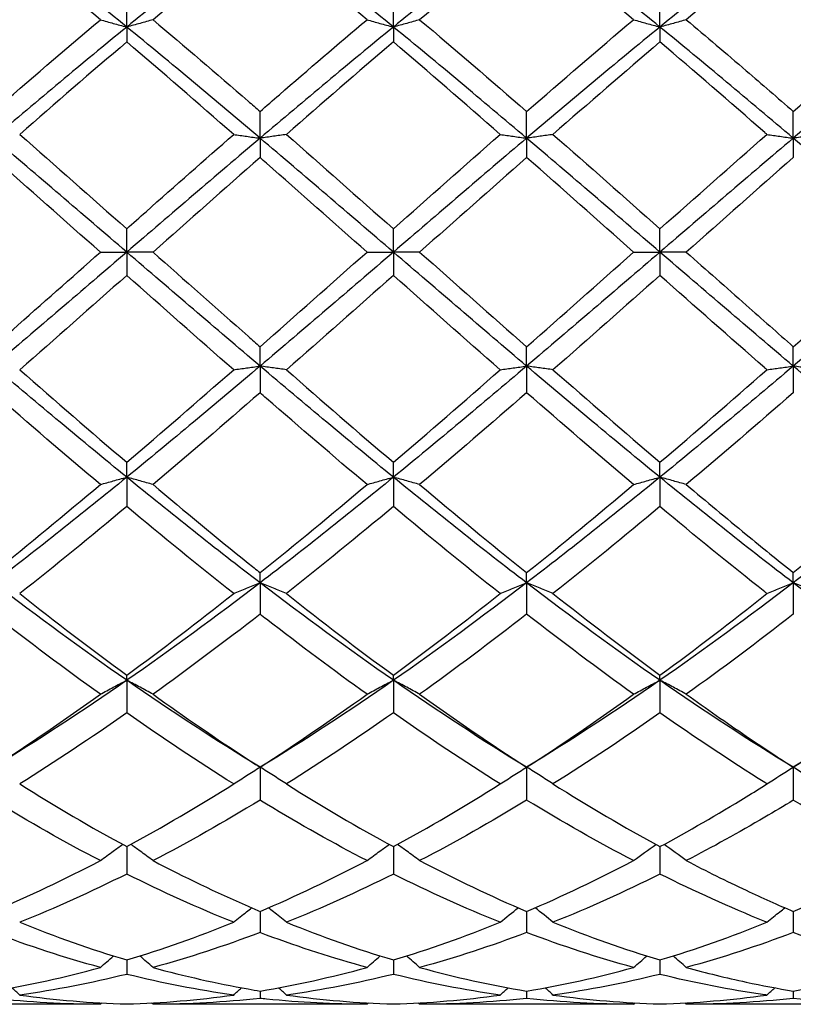
# Model space of a CAD drawing. Units: millimetres. Extents: x 12 to 433, y 12 to 303.
# Drawn here: x 278 to 284, y 106 to 114 of the extents above; entities that cross this region are included whole.
import ezdxf

# ---------------------------------------------------------------- set-up
doc = ezdxf.new("R2010")
doc.units = ezdxf.units.MM
doc.header["$LTSCALE"] = 1.5
doc.layers.add('Dimension (ISO)', color=7, linetype='Continuous', lineweight=18, true_color=0x00003f)
doc.layers.add('Visible (ISO)', color=7, linetype='Continuous', lineweight=25, true_color=0x00003f)
doc.styles.add('Samuel Heath (ISO)', font='tahoma.ttf')
doc.dimstyles.new('Samuel Heath (ISO)', dxfattribs={"dimscale": 1.5, "dimtxt": 3, "dimasz": 2.5, "dimexe": 1, "dimexo": 1.5, "dimgap": 0.762, "dimtad": 0, "dimtih": 1, "dimtoh": 1, "dimzin": 0, "dimdsep": 46, "dimtxsty": 'Samuel Heath (ISO)', "dimcen": 0.09, "dimdle": 10, "dimclrd": 256, "dimclre": 256, "dimclrt": 256, "dimazin": 0, "dimtfac": 1, "dimtmove": 0, "dimatfit": 3, "dimfxl": 1, "dimtolj": 1, "dimtzin": 0, "dimlwd": 15, "dimlwe": 15, "dimarcsym": 0})

# ---------------------------------------------------------------- blocks, each defined once
blk = doc.blocks.new('*D9')
at = {"layer": 'Defpoints', "color": 0, "transparency": 16777216}
for p in [(349.105, 145.5), (206.105, 112.5), (349.105, 112.5)]:
    blk.add_point(p, dxfattribs=at)
at = {"layer": 'Dimension (ISO)', "color": 176, "lineweight": 15, "true_color": 0x000080, "transparency": 16777216}
for p, q in [((206.105, 114.75), (206.105, 147)), ((349.105, 114.75), (349.105, 147)), ((209.855, 145.5), (266.2365, 145.5)), ((345.355, 145.5), (288.9734, 145.5))]:
    blk.add_line(p, q, dxfattribs=at)
at = {"layer": 'Dimension (ISO)', "color": 176, "true_color": 0x000080, "transparency": 16777216}
for points in [[(209.855, 146.125), (209.855, 144.875), (206.105, 145.5)], [(345.355, 146.125), (345.355, 144.875), (349.105, 145.5)]]:
    blk.add_solid(points, dxfattribs=at)
at = {"layer": 'Dimension (ISO)', "color": 176, "lineweight": 18, "true_color": 0x000080, "transparency": 16777216, "char_height": 4.5, "attachment_point": 2, "style": 'Samuel Heath (ISO)'}
for s, insert in [('\\A1; 143.00', (277.605, 151.3304)), ('\\A1;[5{\\H0.7000x;\\S5/8;}]', (277.605, 144.357))]:
    blk.add_mtext(s, dxfattribs=dict(at, insert=insert))

msp = doc.modelspace()

# ---------------------------------------------------------------- linework, layer by layer
at = {"layer": 'Visible (ISO)'}
for p, q in [((278.605, 114.4005), (278.605, 114.6486)), ((280.855, 114.4005), (280.855, 114.6486)), ((283.105, 114.4005), (283.105, 114.6486)), ((278.605, 114.4005), (278.605, 114.274)), ((280.855, 114.4005), (280.855, 114.274)), ((283.105, 114.4005), (283.105, 114.274)), ((279.73, 113.4621), (279.73, 113.6874)), ((281.98, 113.4621), (281.98, 113.6874)), ((284.23, 113.4621), (284.23, 113.6874)), ((279.73, 113.4621), (279.73, 113.2984)), ((281.98, 113.4621), (281.98, 113.2984)), ((284.23, 113.4621), (284.23, 113.2984)), ((278.605, 112.5), (278.605, 112.6969)), ((280.855, 112.5), (280.855, 112.6969)), ((283.105, 112.5), (283.105, 112.6969)), ((278.3828, 112.5), (278.605, 112.5)), ((278.8271, 112.5), (278.605, 112.5)), ((278.605, 112.5), (278.605, 112.3031)), ((280.6328, 112.5), (280.855, 112.5)), ((281.0771, 112.5), (280.855, 112.5)), ((280.855, 112.5), (280.855, 112.3031)), ((282.8828, 112.5), (283.105, 112.5)), ((283.3271, 112.5), (283.105, 112.5)), ((283.105, 112.5), (283.105, 112.3031)), ((279.73, 111.5379), (279.73, 111.7016)), ((281.98, 111.5379), (281.98, 111.7016)), ((284.23, 111.5379), (284.23, 111.7016)), ((279.73, 111.5379), (279.73, 111.3126)), ((281.98, 111.5379), (281.98, 111.3126)), ((284.23, 111.5379), (284.23, 111.3126)), ((278.605, 110.5995), (278.605, 110.726)), ((280.855, 110.5995), (280.855, 110.726)), ((283.105, 110.5995), (283.105, 110.726)), ((278.605, 110.5995), (278.605, 110.3514)), ((280.855, 110.5995), (280.855, 110.3514)), ((283.105, 110.5995), (283.105, 110.3514)), ((279.73, 109.708), (279.73, 109.794)), ((281.98, 109.708), (281.98, 109.794)), ((284.23, 109.708), (284.23, 109.794)), ((279.73, 109.708), (279.73, 109.4431)), ((281.98, 109.708), (281.98, 109.4431)), ((284.23, 109.708), (284.23, 109.4431)), ((278.605, 108.8851), (278.605, 108.9287)), ((280.855, 108.8851), (280.855, 108.9287)), ((283.105, 108.8851), (283.105, 108.9287)), ((278.605, 108.8851), (278.605, 108.61)), ((280.855, 108.8851), (280.855, 108.61)), ((283.105, 108.8851), (283.105, 108.61)), ((279.73, 108.1513), (279.73, 107.8728)), ((281.98, 108.1513), (281.98, 107.8728)), ((284.23, 108.1513), (284.23, 107.8728)), ((278.605, 107.481), (278.605, 107.2495)), ((280.855, 107.481), (280.855, 107.2495)), ((283.105, 107.481), (283.105, 107.2495)), ((279.73, 106.9342), (279.73, 106.7554)), ((281.98, 106.9342), (281.98, 106.7554)), ((284.23, 106.9342), (284.23, 106.7554)), ((278.605, 106.5246), (278.605, 106.4028)), ((280.855, 106.5246), (280.855, 106.4028)), ((283.105, 106.5246), (283.105, 106.4028)), ((279.73, 106.262), (279.73, 106.2004)), ((281.98, 106.262), (281.98, 106.2004)), ((284.23, 106.262), (284.23, 106.2004)), ((278.3828, 106.15), (276.5771, 106.15)), ((280.6328, 106.15), (278.8271, 106.15)), ((282.8828, 106.15), (281.0771, 106.15)), ((285.1328, 106.15), (283.3271, 106.15))]:
    msp.add_line(p, q, dxfattribs=at)
for points in [[(278.605, 114.4005), (278.23, 114.7067), (277.855, 115.0051), (277.48, 115.292)], [(279.73, 115.292), (279.355, 115.0051), (278.98, 114.7067), (278.605, 114.4005)], [(280.855, 114.4005), (280.48, 114.7067), (280.105, 115.0051), (279.73, 115.292)], [(281.98, 115.292), (281.605, 115.0051), (281.23, 114.7067), (280.855, 114.4005)], [(283.105, 114.4005), (282.73, 114.7067), (282.355, 115.0051), (281.98, 115.292)], [(284.23, 115.292), (283.855, 115.0051), (283.48, 114.7067), (283.105, 114.4005)], [(285.355, 114.4005), (284.98, 114.7067), (284.605, 115.0051), (284.23, 115.292)], [(278.3828, 114.4623), (278.0816, 114.7162), (277.7808, 114.9646), (277.48, 115.206)], [(279.73, 115.206), (279.4294, 114.9649), (279.1286, 114.7165), (278.8271, 114.4623)], [(281.98, 115.206), (281.6786, 114.9643), (281.3779, 114.7159), (281.0771, 114.4623)], [(282.8828, 114.4623), (282.5814, 114.7164), (282.2807, 114.9648), (281.98, 115.206)], [(284.23, 115.206), (283.9279, 114.9637), (283.6271, 114.7152), (283.3271, 114.4623)], [(285.1328, 114.4623), (284.8327, 114.7153), (284.5319, 114.9638), (284.23, 115.206)], [(277.48, 113.6874), (277.7802, 113.9489), (278.0809, 114.2077), (278.3828, 114.4623)], [(281.0771, 114.4623), (281.3783, 114.2083), (281.679, 113.9495), (281.98, 113.6874)], [(281.98, 113.6874), (282.2811, 113.9497), (282.5819, 114.2085), (282.8828, 114.4623)], [(284.23, 113.6874), (284.5304, 113.9491), (284.8311, 114.2079), (285.1328, 114.4623)], [(278.605, 114.4005), (278.23, 114.0942), (277.855, 113.7801), (277.48, 113.4621)], [(279.73, 113.4621), (279.355, 113.7801), (278.98, 114.0942), (278.605, 114.4005)], [(280.855, 114.4005), (280.48, 114.0942), (280.105, 113.7801), (279.73, 113.4621)], [(281.98, 113.4621), (281.605, 113.7801), (281.23, 114.0942), (280.855, 114.4005)], [(283.105, 114.4005), (282.73, 114.0942), (282.355, 113.7801), (281.98, 113.4621)], [(284.23, 113.4621), (283.855, 113.7801), (283.48, 114.0942), (283.105, 114.4005)], [(285.355, 114.4005), (284.98, 114.0942), (284.605, 113.7801), (284.23, 113.4621)], [(278.605, 114.274), (278.3044, 114.0181), (278.0036, 113.7574), (277.7021, 113.4934)], [(279.5078, 113.4934), (279.2059, 113.7578), (278.9051, 114.0185), (278.605, 114.274)], [(280.855, 114.274), (280.5536, 114.0175), (280.2529, 113.7567), (279.9521, 113.4934)], [(281.7578, 113.4934), (281.4571, 113.7567), (281.1564, 114.0174), (280.855, 114.274)], [(283.105, 114.274), (282.8029, 114.0168), (282.5021, 113.7561), (282.2021, 113.4934)], [(277.7021, 113.4934), (278.0028, 113.2301), (278.3035, 112.9641), (278.605, 112.6969)], [(279.9521, 113.4934), (280.254, 113.229), (280.5548, 112.963), (280.855, 112.6969)], [(280.855, 112.6969), (281.1561, 112.9638), (281.4569, 113.2298), (281.7578, 113.4934)], [(282.2021, 113.4934), (282.5026, 113.2303), (282.8033, 112.9643), (283.105, 112.6969)], [(283.105, 112.6969), (283.4054, 112.9632), (283.7061, 113.2292), (284.0078, 113.4934)], [(278.605, 112.5), (278.23, 112.822), (277.855, 113.144), (277.48, 113.4621)], [(279.73, 113.4621), (279.355, 113.144), (278.98, 112.822), (278.605, 112.5)], [(280.855, 112.5), (280.48, 112.822), (280.105, 113.144), (279.73, 113.4621)], [(281.98, 113.4621), (281.605, 113.144), (281.23, 112.822), (280.855, 112.5)], [(283.105, 112.5), (282.73, 112.822), (282.355, 113.144), (281.98, 113.4621)], [(284.23, 113.4621), (283.855, 113.144), (283.48, 112.822), (283.105, 112.5)], [(285.355, 112.5), (284.98, 112.822), (284.605, 113.144), (284.23, 113.4621)], [(278.3828, 112.5), (278.0816, 112.7671), (277.7808, 113.0337), (277.48, 113.2984)], [(279.73, 113.2984), (279.4286, 113.0333), (279.1279, 112.7667), (278.8271, 112.5)], [(281.98, 113.2984), (281.6779, 113.0327), (281.3771, 112.766), (281.0771, 112.5)], [(282.8828, 112.5), (282.5814, 112.7672), (282.2807, 113.0339), (281.98, 113.2984)], [(284.23, 113.2984), (283.9299, 113.0344), (283.6292, 112.7678), (283.3271, 112.5)], [(278.605, 112.5), (278.23, 112.178), (277.855, 111.856), (277.48, 111.5379)], [(279.73, 111.5379), (279.355, 111.856), (278.98, 112.178), (278.605, 112.5)], [(280.855, 112.5), (280.48, 112.178), (280.105, 111.856), (279.73, 111.5379)], [(279.73, 111.7016), (280.0311, 111.9665), (280.3319, 112.2332), (280.6328, 112.5)], [(281.98, 111.5379), (281.605, 111.856), (281.23, 112.178), (280.855, 112.5)], [(281.0771, 112.5), (281.3783, 112.233), (281.679, 111.9663), (281.98, 111.7016)], [(283.105, 112.5), (282.73, 112.178), (282.355, 111.856), (281.98, 111.5379)], [(281.98, 111.7016), (282.2804, 111.9659), (282.5811, 112.2325), (282.8828, 112.5)], [(284.23, 111.5379), (283.855, 111.856), (283.48, 112.178), (283.105, 112.5)], [(285.355, 112.5), (284.98, 112.178), (284.605, 111.856), (284.23, 111.5379)], [(284.23, 111.7016), (284.5317, 111.9671), (284.8325, 112.2337), (285.1328, 112.5)], [(278.605, 112.3031), (278.3036, 112.036), (278.0029, 111.77), (277.7021, 111.5066)], [(279.5078, 111.5066), (279.2059, 111.7711), (278.9051, 112.0371), (278.605, 112.3031)], [(280.855, 112.3031), (280.5529, 112.0354), (280.2521, 111.7694), (279.9521, 111.5066)], [(281.7578, 111.5066), (281.4571, 111.7699), (281.1564, 112.0359), (280.855, 112.3031)], [(283.105, 112.3031), (282.8049, 112.0371), (282.5042, 111.7711), (282.2021, 111.5066)], [(278.605, 110.5995), (278.23, 110.9058), (277.855, 111.2199), (277.48, 111.5379)], [(277.7021, 111.5066), (278.0028, 111.2434), (278.3035, 110.9826), (278.605, 110.726)], [(279.73, 111.5379), (279.355, 111.2199), (278.98, 110.9058), (278.605, 110.5995)], [(278.605, 110.726), (278.9061, 110.9824), (279.2069, 111.2431), (279.5078, 111.5066)], [(280.855, 110.5995), (280.48, 110.9058), (280.105, 111.2199), (279.73, 111.5379)], [(279.9521, 111.5066), (280.254, 111.2423), (280.5548, 110.9815), (280.855, 110.726)], [(281.98, 111.5379), (281.605, 111.2199), (281.23, 110.9058), (280.855, 110.5995)], [(280.855, 110.726), (281.1554, 110.9818), (281.4561, 111.2425), (281.7578, 111.5066)], [(283.105, 110.5995), (282.73, 110.9058), (282.355, 111.2199), (281.98, 111.5379)], [(282.2021, 111.5066), (282.5026, 111.2435), (282.8033, 110.9828), (283.105, 110.726)], [(284.23, 111.5379), (283.855, 111.2199), (283.48, 110.9058), (283.105, 110.5995)], [(283.105, 110.726), (283.4067, 110.9829), (283.7075, 111.2437), (284.0078, 111.5066)], [(285.355, 110.5995), (284.98, 110.9058), (284.605, 111.2199), (284.23, 111.5379)], [(278.3828, 110.5377), (278.0816, 110.7917), (277.7808, 111.0505), (277.48, 111.3126)], [(279.73, 111.3126), (279.4279, 111.0495), (279.1271, 110.7907), (278.8271, 110.5377)], [(281.98, 111.3126), (281.6799, 111.0512), (281.3792, 110.7924), (281.0771, 110.5377)], [(282.8828, 110.5377), (282.5814, 110.7919), (282.2807, 111.0507), (281.98, 111.3126)], [(284.23, 111.3126), (283.9292, 111.0506), (283.6284, 110.7918), (283.3271, 110.5377)], [(278.605, 110.5995), (278.23, 110.2933), (277.855, 109.9949), (277.48, 109.708)], [(279.73, 109.708), (279.355, 109.9949), (278.98, 110.2933), (278.605, 110.5995)], [(280.855, 110.5995), (280.48, 110.2933), (280.105, 109.9949), (279.73, 109.708)], [(281.98, 109.708), (281.605, 109.9949), (281.23, 110.2933), (280.855, 110.5995)], [(283.105, 110.5995), (282.73, 110.2933), (282.355, 109.9949), (281.98, 109.708)], [(284.23, 109.708), (283.855, 109.9949), (283.48, 110.2933), (283.105, 110.5995)], [(285.355, 110.5995), (284.98, 110.2933), (284.605, 109.9949), (284.23, 109.708)], [(277.48, 109.794), (277.7811, 110.0356), (278.0819, 110.284), (278.3828, 110.5377)], [(279.73, 109.794), (280.0304, 110.035), (280.3311, 110.2834), (280.6328, 110.5377)], [(281.0771, 110.5377), (281.3783, 110.2838), (281.679, 110.0354), (281.98, 109.794)], [(281.98, 109.794), (282.2817, 110.0361), (282.5825, 110.2845), (282.8828, 110.5377)], [(284.23, 109.794), (284.531, 110.0355), (284.8317, 110.2839), (285.1328, 110.5377)], [(278.605, 110.3514), (278.3029, 110.0993), (278.0021, 109.8542), (277.7021, 109.6172)], [(279.5078, 109.6172), (279.2059, 109.8557), (278.9051, 110.101), (278.605, 110.3514)], [(280.855, 110.3514), (280.5549, 110.101), (280.2542, 109.8558), (279.9521, 109.6172)], [(281.7578, 109.6172), (281.4571, 109.8547), (281.1564, 110.0999), (280.855, 110.3514)], [(283.105, 110.3514), (282.8042, 110.1004), (282.5034, 109.8552), (282.2021, 109.6172)], [(278.605, 108.8851), (278.23, 109.1456), (277.855, 109.421), (277.48, 109.708)], [(279.73, 109.708), (279.355, 109.421), (278.98, 109.1456), (278.605, 108.8851)], [(280.855, 108.8851), (280.48, 109.1456), (280.105, 109.421), (279.73, 109.708)], [(281.98, 109.708), (281.605, 109.421), (281.23, 109.1456), (280.855, 108.8851)], [(283.105, 108.8851), (282.73, 109.1456), (282.355, 109.421), (281.98, 109.708)], [(284.23, 109.708), (283.855, 109.421), (283.48, 109.1456), (283.105, 108.8851)], [(285.355, 108.8851), (284.98, 109.1456), (284.605, 109.421), (284.23, 109.708)], [(277.7021, 109.6172), (278.0028, 109.3797), (278.3035, 109.1497), (278.605, 108.9287)], [(278.605, 108.9287), (278.9054, 109.1489), (279.2061, 109.3788), (279.5078, 109.6172)], [(279.9521, 109.6172), (280.254, 109.3787), (280.5548, 109.1488), (280.855, 108.9287)], [(280.855, 108.9287), (281.1567, 109.1499), (281.4575, 109.3799), (281.7578, 109.6172)], [(282.2021, 109.6172), (282.5026, 109.3798), (282.8033, 109.1498), (283.105, 108.9287)], [(283.105, 108.9287), (283.406, 109.1494), (283.7067, 109.3793), (284.0078, 109.6172)], [(278.3828, 108.7676), (278.0816, 108.9836), (277.7808, 109.2092), (277.48, 109.4431)], [(279.73, 109.4431), (279.4299, 109.2099), (279.1292, 108.9842), (278.8271, 108.7676)], [(281.98, 109.4431), (281.6792, 109.2093), (281.3784, 108.9837), (281.0771, 108.7676)], [(282.8828, 108.7676), (282.5814, 108.9838), (282.2807, 109.2094), (281.98, 109.4431)], [(284.23, 109.4431), (283.9284, 109.2087), (283.6277, 108.9832), (283.3271, 108.7676)], [(278.605, 108.8851), (278.23, 108.6246), (277.855, 108.379), (277.48, 108.1513)], [(279.73, 108.1513), (279.355, 108.379), (278.98, 108.6246), (278.605, 108.8851)], [(280.855, 108.8851), (280.48, 108.6246), (280.105, 108.379), (279.73, 108.1513)], [(281.98, 108.1513), (281.605, 108.379), (281.23, 108.6246), (280.855, 108.8851)], [(283.105, 108.8851), (282.73, 108.6246), (282.355, 108.379), (281.98, 108.1513)], [(284.23, 108.1513), (283.855, 108.379), (283.48, 108.6246), (283.105, 108.8851)], [(285.355, 108.8851), (284.98, 108.6246), (284.605, 108.379), (284.23, 108.1513)], [(277.48, 108.1513), (277.7804, 108.3454), (278.0811, 108.5512), (278.3828, 108.7676)], [(279.73, 108.1513), (280.0317, 108.3463), (280.3325, 108.5521), (280.6328, 108.7676)], [(281.0771, 108.7676), (281.3783, 108.5515), (281.679, 108.3457), (281.98, 108.1513)], [(281.98, 108.1513), (282.281, 108.3458), (282.5817, 108.5516), (282.8828, 108.7676)], [(284.23, 108.1513), (284.5318, 108.3463), (284.8326, 108.5522), (285.1328, 108.7676)], [(278.605, 108.61), (278.3049, 108.3997), (278.0042, 108.1992), (277.7021, 108.0099)], [(279.5078, 108.0099), (279.2059, 108.1992), (278.9051, 108.3997), (278.605, 108.61)], [(280.855, 108.61), (280.5542, 108.3992), (280.2534, 108.1988), (279.9521, 108.0099)], [(281.7578, 108.0099), (281.4571, 108.1984), (281.1564, 108.3988), (280.855, 108.61)], [(283.105, 108.61), (282.8034, 108.3987), (282.5027, 108.1983), (282.2021, 108.0099)], [(284.0078, 108.0099), (284.0803, 108.0582), (284.1543, 108.1054), (284.23, 108.1513)], [(284.4521, 108.0099), (284.3796, 108.0582), (284.3056, 108.1054), (284.23, 108.1513)], [(277.7021, 108.0099), (278.0028, 107.8214), (278.3035, 107.6447), (278.605, 107.481)], [(278.605, 107.481), (278.9067, 107.6449), (279.2075, 107.8216), (279.5078, 108.0099)], [(279.9521, 108.0099), (280.254, 107.8206), (280.5548, 107.644), (280.855, 107.481)], [(280.855, 107.481), (281.156, 107.6445), (281.4567, 107.8211), (281.7578, 108.0099)], [(282.2021, 108.0099), (282.5026, 107.8215), (282.8033, 107.6448), (283.105, 107.481)], [(278.3828, 107.3627), (278.0816, 107.5197), (277.7808, 107.6901), (277.48, 107.8728)], [(279.73, 107.8728), (279.4292, 107.6901), (279.1284, 107.5198), (278.8271, 107.3627)], [(281.98, 107.8728), (281.6784, 107.6897), (281.3777, 107.5194), (281.0771, 107.3627)], [(282.8828, 107.3627), (282.5814, 107.5198), (282.2807, 107.6902), (281.98, 107.8728)], [(285.1328, 107.3627), (284.8327, 107.5192), (284.5319, 107.6894), (284.23, 107.8728)], [(282.8828, 107.3627), (282.9441, 107.4095), (283.0065, 107.4553), (283.07, 107.5)], [(283.3271, 107.3627), (283.2658, 107.4095), (283.2035, 107.4553), (283.14, 107.5)], [(277.48, 106.9342), (277.7817, 107.063), (278.0825, 107.2062), (278.3828, 107.3627)], [(279.73, 106.9342), (280.031, 107.0627), (280.3317, 107.2058), (280.6328, 107.3627)], [(281.0771, 107.3627), (281.3783, 107.2058), (281.679, 107.0627), (281.98, 106.9342)], [(281.98, 106.9342), (282.2805, 107.0625), (282.5813, 107.2056), (282.8828, 107.3627)], [(284.23, 106.9342), (284.5315, 107.0629), (284.8322, 107.2061), (285.1328, 107.3627)], [(278.605, 107.2495), (278.3042, 107.0995), (278.0034, 106.9634), (277.7021, 106.8421)], [(279.5078, 106.8421), (279.2059, 106.9636), (278.9051, 107.0998), (278.605, 107.2495)], [(280.855, 107.2495), (280.5534, 107.0991), (280.2527, 106.9631), (279.9521, 106.8421)], [(281.7578, 106.8421), (281.4571, 106.9631), (281.1564, 107.0991), (280.855, 107.2495)], [(283.105, 107.2495), (282.8034, 107.0991), (282.5027, 106.9631), (282.2021, 106.8421)], [(281.7578, 106.8421), (281.8074, 106.8838), (281.8577, 106.9247), (281.9087, 106.9649)], [(282.2021, 106.8421), (282.1526, 106.8838), (282.1023, 106.9247), (282.0512, 106.9649)], [(277.7021, 106.8421), (278.0028, 106.7211), (278.3035, 106.615), (278.605, 106.5246)], [(278.605, 106.5246), (278.906, 106.6149), (279.2067, 106.7209), (279.5078, 106.8421)], [(279.9521, 106.8421), (280.254, 106.7206), (280.5548, 106.6146), (280.855, 106.5246)], [(280.855, 106.5246), (281.1563, 106.615), (281.457, 106.721), (281.7578, 106.8421)], [(282.2021, 106.8421), (282.5026, 106.7212), (282.8033, 106.6151), (283.105, 106.5246)], [(283.105, 106.5246), (283.4065, 106.615), (283.7072, 106.7211), (284.0078, 106.8421)], [(278.3828, 106.4608), (278.0816, 106.5433), (277.7808, 106.6417), (277.48, 106.7554)], [(279.73, 106.7554), (279.4284, 106.6415), (279.1277, 106.5431), (278.8271, 106.4608)], [(281.98, 106.7554), (281.6792, 106.6418), (281.3784, 106.5433), (281.0771, 106.4608)], [(282.8828, 106.4608), (282.5814, 106.5434), (282.2807, 106.6418), (281.98, 106.7554)], [(284.23, 106.7554), (283.9289, 106.6417), (283.6281, 106.5433), (283.3271, 106.4608)], [(285.1328, 106.4608), (284.8327, 106.543), (284.5319, 106.6413), (284.23, 106.7554)], [(280.6328, 106.4608), (280.6696, 106.4938), (280.7067, 106.5263), (280.7443, 106.5585)], [(281.0771, 106.4608), (281.0404, 106.4938), (281.0032, 106.5263), (280.9656, 106.5585)], [(277.48, 106.262), (277.781, 106.3119), (278.0817, 106.3783), (278.3828, 106.4608)], [(278.605, 106.4028), (278.3034, 106.3281), (278.0027, 106.2699), (277.7021, 106.2282)], [(279.5078, 106.2282), (279.2059, 106.2701), (278.9051, 106.3285), (278.605, 106.4028)], [(279.73, 106.262), (280.032, 106.3121), (280.3328, 106.3786), (280.6328, 106.4608)], [(280.855, 106.4028), (280.5549, 106.3285), (280.2541, 106.2701), (279.9521, 106.2282)], [(281.7578, 106.2282), (281.4571, 106.2699), (281.1564, 106.3282), (280.855, 106.4028)], [(281.0771, 106.4608), (281.3783, 106.3783), (281.679, 106.3119), (281.98, 106.262)], [(281.98, 106.262), (282.2815, 106.312), (282.5822, 106.3784), (282.8828, 106.4608)], [(283.105, 106.4028), (282.8041, 106.3283), (282.5033, 106.27), (282.2021, 106.2282)], [(284.23, 106.262), (284.5308, 106.3119), (284.8315, 106.3782), (285.1328, 106.4608)], [(277.7021, 106.2282), (277.6801, 106.2487), (277.6579, 106.2691), (277.6356, 106.2893)], [(279.5078, 106.2282), (279.5298, 106.2487), (279.552, 106.2691), (279.5743, 106.2893)], [(279.9521, 106.2282), (279.9301, 106.2487), (279.9079, 106.2691), (279.8856, 106.2893)], [(281.7578, 106.2282), (281.7798, 106.2487), (281.802, 106.2691), (281.8243, 106.2893)], [(282.2021, 106.2282), (282.1801, 106.2487), (282.1579, 106.2691), (282.1356, 106.2893)], [(284.0078, 106.2282), (284.0298, 106.2487), (284.052, 106.2691), (284.0743, 106.2893)], [(278.3828, 106.15), (278.0816, 106.15), (277.7808, 106.1668), (277.48, 106.2004)], [(277.7021, 106.2282), (278.0028, 106.1865), (278.3035, 106.1613), (278.605, 106.1531)], [(278.3828, 106.15), (278.3869, 106.1539), (278.391, 106.1577), (278.3951, 106.1616)], [(278.605, 106.1531), (278.905, 106.1613), (279.2057, 106.1863), (279.5078, 106.2282)], [(278.8271, 106.15), (278.823, 106.1539), (278.8189, 106.1577), (278.8148, 106.1616)], [(279.73, 106.2004), (279.4279, 106.1667), (279.1271, 106.15), (278.8271, 106.15)], [(279.9521, 106.2282), (280.254, 106.1863), (280.5548, 106.1613), (280.855, 106.1531)], [(280.6328, 106.15), (280.6369, 106.1539), (280.641, 106.1577), (280.6451, 106.1616)], [(280.855, 106.1531), (281.1565, 106.1613), (281.4572, 106.1865), (281.7578, 106.2282)], [(281.0771, 106.15), (281.073, 106.1539), (281.0689, 106.1577), (281.0648, 106.1616)], [(281.98, 106.2004), (281.6792, 106.1669), (281.3785, 106.15), (281.0771, 106.15)], [(282.8828, 106.15), (282.5814, 106.15), (282.2807, 106.1669), (281.98, 106.2004)], [(282.2021, 106.2282), (282.5026, 106.1865), (282.8033, 106.1614), (283.105, 106.1531)], [(282.8828, 106.15), (282.8869, 106.1539), (282.891, 106.1577), (282.8951, 106.1616)], [(283.105, 106.1531), (283.4058, 106.1613), (283.7065, 106.1864), (284.0078, 106.2282)], [(283.3271, 106.15), (283.323, 106.1539), (283.3189, 106.1577), (283.3148, 106.1616)], [(284.23, 106.2004), (283.9283, 106.1668), (283.6276, 106.15), (283.3271, 106.15)], [(285.1328, 106.15), (284.8327, 106.15), (284.5319, 106.1667), (284.23, 106.2004)]]:
    msp.add_open_spline(points, degree=3, dxfattribs=at)
for points, knots in [([(280.6328, 114.4623), (280.3511, 114.6998), (280.0687, 114.9334), (279.7667, 115.1765), (279.7483, 115.1912), (279.73, 115.206)], [2.7155079, 2.7155079, 2.7155079, 2.7155079, 2.8292259, 2.8292259, 2.8365926, 2.8365926, 2.8365926, 2.8365926]), ([(278.3828, 114.4623), (278.4188, 114.4517), (278.4553, 114.4414), (278.5293, 114.4208), (278.567, 114.4105), (278.605, 114.4005)], [-0.02989723, -0.02989723, -0.02989723, -0.02989723, -0.01502893, -0.01502893, 0, 0, 0, 0]), ([(278.8271, 114.4623), (278.7911, 114.4517), (278.7546, 114.4414), (278.6806, 114.4208), (278.643, 114.4105), (278.605, 114.4005)], [-0.02989723, -0.02989723, -0.02989723, -0.02989723, -0.01502893, -0.01502893, 0, 0, 0, 0]), ([(278.8271, 114.4623), (279.0936, 114.2376), (279.3607, 114.0083), (279.6626, 113.7461), (279.6963, 113.7167), (279.73, 113.6874)], [3.2875436, 3.2875436, 3.2875436, 3.2875436, 3.3950711, 3.3950711, 3.4085914, 3.4085914, 3.4085914, 3.4085914]), ([(279.73, 113.6874), (279.7843, 113.7347), (279.8386, 113.7819), (280.1402, 114.0434), (280.3867, 114.2547), (280.6328, 114.4623)], [2.24157, 2.24157, 2.24157, 2.24157, 2.2633808, 2.2633808, 2.362486, 2.362486, 2.362486, 2.362486]), ([(280.6328, 114.4623), (280.6688, 114.4517), (280.7053, 114.4414), (280.7793, 114.4208), (280.817, 114.4105), (280.855, 114.4005)], [-0.02989723, -0.02989723, -0.02989723, -0.02989723, -0.01502893, -0.01502893, 0, 0, 0, 0]), ([(281.0771, 114.4623), (281.0411, 114.4517), (281.0046, 114.4414), (280.9306, 114.4208), (280.893, 114.4105), (280.855, 114.4005)], [-0.02989723, -0.02989723, -0.02989723, -0.02989723, -0.01502893, -0.01502893, 0, 0, 0, 0]), ([(282.8828, 114.4623), (282.9188, 114.4517), (282.9553, 114.4414), (283.0293, 114.4208), (283.067, 114.4105), (283.105, 114.4005)], [-0.02989723, -0.02989723, -0.02989723, -0.02989723, -0.01502893, -0.01502893, 0, 0, 0, 0]), ([(283.3271, 114.4623), (283.2911, 114.4517), (283.2546, 114.4414), (283.1806, 114.4208), (283.143, 114.4105), (283.105, 114.4005)], [-0.02989723, -0.02989723, -0.02989723, -0.02989723, -0.01502893, -0.01502893, 0, 0, 0, 0]), ([(283.3271, 114.4623), (283.4953, 114.3204), (283.6639, 114.1767), (283.9655, 113.9172), (284.0978, 113.8025), (284.23, 113.6874)], [3.8931703, 3.8931703, 3.8931703, 3.8931703, 3.9609163, 3.9609163, 4.0140904, 4.0140904, 4.0140904, 4.0140904]), ([(284.0078, 113.4934), (284.0016, 113.4988), (283.9953, 113.5043), (283.6932, 113.7687), (283.3987, 114.0239), (283.105, 114.274)], [2.2608761, 2.2608761, 2.2608761, 2.2608761, 2.2633808, 2.2633808, 2.3819927, 2.3819927, 2.3819927, 2.3819927]), ([(278.605, 112.6969), (278.6593, 112.7451), (278.7136, 112.7932), (279.0152, 113.0602), (279.2617, 113.2778), (279.5078, 113.4934)], [2.24157, 2.24157, 2.24157, 2.24157, 2.2633808, 2.2633808, 2.362486, 2.362486, 2.362486, 2.362486]), ([(279.5078, 113.4934), (279.5438, 113.488), (279.5803, 113.4828), (279.6543, 113.4724), (279.692, 113.4672), (279.73, 113.4621)], [-0.02989723, -0.02989723, -0.02989723, -0.02989723, -0.01502893, -0.01502893, 0, 0, 0, 0]), ([(279.9521, 113.4934), (279.9161, 113.488), (279.8796, 113.4828), (279.8056, 113.4724), (279.768, 113.4672), (279.73, 113.4621)], [-0.02989723, -0.02989723, -0.02989723, -0.02989723, -0.01502893, -0.01502893, 0, 0, 0, 0]), ([(281.7578, 113.4934), (281.7938, 113.488), (281.8303, 113.4828), (281.9043, 113.4724), (281.942, 113.4672), (281.98, 113.4621)], [-0.02989723, -0.02989723, -0.02989723, -0.02989723, -0.01502893, -0.01502893, 0, 0, 0, 0]), ([(282.2021, 113.4934), (282.1661, 113.488), (282.1296, 113.4828), (282.0556, 113.4724), (282.018, 113.4672), (281.98, 113.4621)], [-0.02989723, -0.02989723, -0.02989723, -0.02989723, -0.01502893, -0.01502893, 0, 0, 0, 0]), ([(284.0078, 113.4934), (284.0438, 113.488), (284.0803, 113.4828), (284.1543, 113.4724), (284.192, 113.4672), (284.23, 113.4621)], [-0.02989723, -0.02989723, -0.02989723, -0.02989723, -0.01502893, -0.01502893, 0, 0, 0, 0]), ([(284.4521, 113.4934), (284.4161, 113.488), (284.3796, 113.4828), (284.3056, 113.4724), (284.268, 113.4672), (284.23, 113.4621)], [-0.02989723, -0.02989723, -0.02989723, -0.02989723, -0.01502893, -0.01502893, 0, 0, 0, 0]), ([(280.6328, 112.5), (280.3511, 112.7498), (280.0687, 113.0002), (279.7667, 113.266), (279.7483, 113.2822), (279.73, 113.2984)], [2.7155079, 2.7155079, 2.7155079, 2.7155079, 2.8292259, 2.8292259, 2.8365926, 2.8365926, 2.8365926, 2.8365926]), ([(277.48, 111.7016), (277.5343, 111.7494), (277.5886, 111.7973), (277.8902, 112.0633), (278.1367, 112.2818), (278.3828, 112.5)], [2.24157, 2.24157, 2.24157, 2.24157, 2.2633808, 2.2633808, 2.362486, 2.362486, 2.362486, 2.362486]), ([(278.8271, 112.5), (279.0936, 112.2638), (279.3607, 112.027), (279.6626, 111.7609), (279.6963, 111.7313), (279.73, 111.7016)], [3.2875436, 3.2875436, 3.2875436, 3.2875436, 3.3950711, 3.3950711, 3.4085914, 3.4085914, 3.4085914, 3.4085914]), ([(283.3271, 112.5), (283.4953, 112.3509), (283.6639, 112.2014), (283.9655, 111.9347), (284.0978, 111.8179), (284.23, 111.7016)], [3.8931703, 3.8931703, 3.8931703, 3.8931703, 3.9609163, 3.9609163, 4.0140903, 4.0140903, 4.0140903, 4.0140903]), ([(284.0078, 111.5066), (284.0016, 111.5121), (283.9953, 111.5176), (283.6932, 111.7822), (283.3987, 112.0427), (283.105, 112.3031)], [2.2608761, 2.2608761, 2.2608761, 2.2608761, 2.2633808, 2.2633808, 2.3819927, 2.3819927, 2.3819927, 2.3819927]), ([(279.5078, 111.5066), (279.5438, 111.512), (279.5803, 111.5172), (279.6543, 111.5276), (279.692, 111.5328), (279.73, 111.5379)], [-0.02989723, -0.02989723, -0.02989723, -0.02989723, -0.01502893, -0.01502893, 0, 0, 0, 0]), ([(279.9521, 111.5066), (279.9161, 111.512), (279.8796, 111.5172), (279.8056, 111.5276), (279.768, 111.5328), (279.73, 111.5379)], [-0.02989723, -0.02989723, -0.02989723, -0.02989723, -0.01502893, -0.01502893, 0, 0, 0, 0]), ([(281.7578, 111.5066), (281.7938, 111.512), (281.8303, 111.5172), (281.9043, 111.5276), (281.942, 111.5328), (281.98, 111.5379)], [-0.02989723, -0.02989723, -0.02989723, -0.02989723, -0.01502893, -0.01502893, 0, 0, 0, 0]), ([(282.2021, 111.5066), (282.1661, 111.512), (282.1296, 111.5172), (282.0556, 111.5276), (282.018, 111.5328), (281.98, 111.5379)], [-0.02989723, -0.02989723, -0.02989723, -0.02989723, -0.01502893, -0.01502893, 0, 0, 0, 0]), ([(284.0078, 111.5066), (284.0438, 111.512), (284.0803, 111.5172), (284.1543, 111.5276), (284.192, 111.5328), (284.23, 111.5379)], [-0.02989723, -0.02989723, -0.02989723, -0.02989723, -0.01502893, -0.01502893, 0, 0, 0, 0]), ([(284.4521, 111.5066), (284.4161, 111.512), (284.3796, 111.5172), (284.3056, 111.5276), (284.268, 111.5328), (284.23, 111.5379)], [-0.02989723, -0.02989723, -0.02989723, -0.02989723, -0.01502893, -0.01502893, 0, 0, 0, 0]), ([(280.6328, 110.5377), (280.3511, 110.7753), (280.0687, 111.018), (279.7667, 111.2806), (279.7483, 111.2966), (279.73, 111.3126)], [2.7155079, 2.7155079, 2.7155079, 2.7155079, 2.8292259, 2.8292259, 2.8365926, 2.8365926, 2.8365926, 2.8365926]), ([(278.3828, 110.5377), (278.4188, 110.5483), (278.4553, 110.5586), (278.5293, 110.5792), (278.567, 110.5895), (278.605, 110.5995)], [-0.02989723, -0.02989723, -0.02989723, -0.02989723, -0.01502893, -0.01502893, 0, 0, 0, 0]), ([(278.8271, 110.5377), (278.7911, 110.5483), (278.7546, 110.5586), (278.6806, 110.5792), (278.643, 110.5895), (278.605, 110.5995)], [-0.02989723, -0.02989723, -0.02989723, -0.02989723, -0.01502893, -0.01502893, 0, 0, 0, 0]), ([(280.6328, 110.5377), (280.6688, 110.5483), (280.7053, 110.5586), (280.7793, 110.5792), (280.817, 110.5895), (280.855, 110.5995)], [-0.02989723, -0.02989723, -0.02989723, -0.02989723, -0.01502893, -0.01502893, 0, 0, 0, 0]), ([(281.0771, 110.5377), (281.0411, 110.5483), (281.0046, 110.5586), (280.9306, 110.5792), (280.893, 110.5895), (280.855, 110.5995)], [-0.02989723, -0.02989723, -0.02989723, -0.02989723, -0.01502893, -0.01502893, 0, 0, 0, 0]), ([(282.8828, 110.5377), (282.9188, 110.5483), (282.9553, 110.5586), (283.0293, 110.5792), (283.067, 110.5895), (283.105, 110.5995)], [-0.02989723, -0.02989723, -0.02989723, -0.02989723, -0.01502893, -0.01502893, 0, 0, 0, 0]), ([(283.3271, 110.5377), (283.2911, 110.5483), (283.2546, 110.5586), (283.1806, 110.5792), (283.143, 110.5895), (283.105, 110.5995)], [-0.02989723, -0.02989723, -0.02989723, -0.02989723, -0.01502893, -0.01502893, 0, 0, 0, 0]), ([(278.8271, 110.5377), (279.0936, 110.3131), (279.3607, 110.0919), (279.6626, 109.8482), (279.6963, 109.821), (279.73, 109.794)], [3.2875436, 3.2875436, 3.2875436, 3.2875436, 3.3950711, 3.3950711, 3.4085914, 3.4085914, 3.4085914, 3.4085914]), ([(283.3271, 110.5377), (283.4953, 110.3959), (283.6639, 110.2554), (283.9655, 110.0076), (284.0978, 109.9), (284.23, 109.794)], [3.8931703, 3.8931703, 3.8931703, 3.8931703, 3.9609163, 3.9609163, 4.0140904, 4.0140904, 4.0140904, 4.0140904]), ([(284.0078, 109.6172), (284.0016, 109.6221), (283.9953, 109.627), (283.6932, 109.866), (283.3987, 110.1063), (283.105, 110.3514)], [2.2608761, 2.2608761, 2.2608761, 2.2608761, 2.2633808, 2.2633808, 2.3819927, 2.3819927, 2.3819927, 2.3819927]), ([(279.5078, 109.6172), (279.5438, 109.6326), (279.5803, 109.6478), (279.6543, 109.6781), (279.692, 109.6931), (279.73, 109.708)], [-0.02989723, -0.02989723, -0.02989723, -0.02989723, -0.01502893, -0.01502893, 0, 0, 0, 0]), ([(279.9521, 109.6172), (279.9161, 109.6326), (279.8796, 109.6478), (279.8056, 109.6781), (279.768, 109.6931), (279.73, 109.708)], [-0.02989723, -0.02989723, -0.02989723, -0.02989723, -0.01502893, -0.01502893, 0, 0, 0, 0]), ([(281.7578, 109.6172), (281.7938, 109.6326), (281.8303, 109.6478), (281.9043, 109.6781), (281.942, 109.6931), (281.98, 109.708)], [-0.02989723, -0.02989723, -0.02989723, -0.02989723, -0.01502893, -0.01502893, 0, 0, 0, 0]), ([(282.2021, 109.6172), (282.1661, 109.6326), (282.1296, 109.6478), (282.0556, 109.6781), (282.018, 109.6931), (281.98, 109.708)], [-0.02989723, -0.02989723, -0.02989723, -0.02989723, -0.01502893, -0.01502893, 0, 0, 0, 0]), ([(284.0078, 109.6172), (284.0438, 109.6326), (284.0803, 109.6478), (284.1543, 109.6781), (284.192, 109.6931), (284.23, 109.708)], [-0.02989723, -0.02989723, -0.02989723, -0.02989723, -0.01502893, -0.01502893, 0, 0, 0, 0]), ([(284.4521, 109.6172), (284.4161, 109.6326), (284.3796, 109.6478), (284.3056, 109.6781), (284.268, 109.6931), (284.23, 109.708)], [-0.02989723, -0.02989723, -0.02989723, -0.02989723, -0.01502893, -0.01502893, 0, 0, 0, 0]), ([(280.6328, 108.7676), (280.3511, 108.9696), (280.0687, 109.1809), (279.7667, 109.4146), (279.7483, 109.4288), (279.73, 109.4431)], [2.7155081, 2.7155081, 2.7155081, 2.7155081, 2.8292259, 2.8292259, 2.8365926, 2.8365926, 2.8365926, 2.8365926]), ([(278.3828, 108.7676), (278.4188, 108.7876), (278.4553, 108.8073), (278.5293, 108.8465), (278.567, 108.8659), (278.605, 108.8851)], [-0.02989723, -0.02989723, -0.02989723, -0.02989723, -0.01502893, -0.01502893, 0, 0, 0, 0]), ([(278.8271, 108.7676), (278.7911, 108.7876), (278.7546, 108.8073), (278.6806, 108.8465), (278.643, 108.8659), (278.605, 108.8851)], [-0.02989723, -0.02989723, -0.02989723, -0.02989723, -0.01502893, -0.01502893, 0, 0, 0, 0]), ([(280.6328, 108.7676), (280.6688, 108.7876), (280.7053, 108.8073), (280.7793, 108.8465), (280.817, 108.8659), (280.855, 108.8851)], [-0.02989723, -0.02989723, -0.02989723, -0.02989723, -0.01502893, -0.01502893, 0, 0, 0, 0]), ([(281.0771, 108.7676), (281.0411, 108.7876), (281.0046, 108.8073), (280.9306, 108.8465), (280.893, 108.8659), (280.855, 108.8851)], [-0.02989723, -0.02989723, -0.02989723, -0.02989723, -0.01502893, -0.01502893, 0, 0, 0, 0]), ([(282.8828, 108.7676), (282.9188, 108.7876), (282.9553, 108.8073), (283.0293, 108.8465), (283.067, 108.8659), (283.105, 108.8851)], [-0.02989723, -0.02989723, -0.02989723, -0.02989723, -0.01502893, -0.01502893, 0, 0, 0, 0]), ([(283.3271, 108.7676), (283.2911, 108.7876), (283.2546, 108.8073), (283.1806, 108.8465), (283.143, 108.8659), (283.105, 108.8851)], [-0.02989723, -0.02989723, -0.02989723, -0.02989723, -0.01502893, -0.01502893, 0, 0, 0, 0]), ([(278.8271, 108.7676), (279.0936, 108.5765), (279.3607, 108.3926), (279.6626, 108.195), (279.6963, 108.1731), (279.73, 108.1513)], [3.2875436, 3.2875436, 3.2875436, 3.2875436, 3.3950711, 3.3950711, 3.4085914, 3.4085914, 3.4085914, 3.4085914]), ([(283.3271, 108.7676), (283.4953, 108.6469), (283.6639, 108.5291), (283.9655, 108.3244), (284.0978, 108.2367), (284.23, 108.1513)], [3.8931703, 3.8931703, 3.8931703, 3.8931703, 3.9609163, 3.9609163, 4.0140904, 4.0140904, 4.0140904, 4.0140904]), ([(284.0078, 108.0099), (284.0016, 108.0138), (283.9953, 108.0177), (283.6932, 108.2076), (283.3987, 108.4042), (283.105, 108.61)], [2.2608761, 2.2608761, 2.2608761, 2.2608761, 2.2633808, 2.2633808, 2.3819927, 2.3819927, 2.3819927, 2.3819927]), ([(279.5078, 108.0099), (279.5438, 108.0339), (279.5803, 108.0577), (279.6543, 108.1048), (279.692, 108.1282), (279.73, 108.1513)], [-0.02989723, -0.02989723, -0.02989723, -0.02989723, -0.01502893, -0.01502893, 0, 0, 0, 0]), ([(279.9521, 108.0099), (279.9161, 108.0339), (279.8796, 108.0577), (279.8056, 108.1048), (279.768, 108.1282), (279.73, 108.1513)], [-0.02989723, -0.02989723, -0.02989723, -0.02989723, -0.01502893, -0.01502893, 0, 0, 0, 0]), ([(281.7578, 108.0099), (281.7938, 108.0339), (281.8303, 108.0577), (281.9043, 108.1048), (281.942, 108.1282), (281.98, 108.1513)], [-0.02989723, -0.02989723, -0.02989723, -0.02989723, -0.01502893, -0.01502893, 0, 0, 0, 0]), ([(282.2021, 108.0099), (282.1661, 108.0339), (282.1296, 108.0577), (282.0556, 108.1048), (282.018, 108.1282), (281.98, 108.1513)], [-0.02989723, -0.02989723, -0.02989723, -0.02989723, -0.01502893, -0.01502893, 0, 0, 0, 0]), ([(283.105, 107.481), (283.3469, 107.6124), (283.5894, 107.7527), (283.8912, 107.9372), (283.9495, 107.9733), (284.0078, 108.0099)], [3.8633204, 3.8633204, 3.8633204, 3.8633204, 3.9609163, 3.9609163, 3.984319, 3.984319, 3.984319, 3.984319]), ([(280.6328, 107.3627), (280.3511, 107.5095), (280.0687, 107.6686), (279.7667, 107.8505), (279.7483, 107.8616), (279.73, 107.8728)], [2.715508, 2.715508, 2.715508, 2.715508, 2.8292259, 2.8292259, 2.8365926, 2.8365926, 2.8365926, 2.8365926]), ([(284.23, 107.8728), (284.1498, 107.8241), (284.0695, 107.7762), (283.7677, 107.5996), (283.5472, 107.4774), (283.3271, 107.3627)], [2.2311472, 2.2311472, 2.2311472, 2.2311472, 2.2633808, 2.2633808, 2.3521116, 2.3521116, 2.3521116, 2.3521116]), ([(278.3828, 107.3627), (278.4188, 107.3903), (278.4553, 107.4174), (278.5179, 107.463), (278.5438, 107.4816), (278.57, 107.5)], [-0.02989723, -0.02989723, -0.02989723, -0.02989723, -0.01502893, -0.01502893, -0.00462873, -0.00462873, -0.00462873, -0.00462873]), ([(278.8271, 107.3627), (278.7911, 107.3903), (278.7546, 107.4174), (278.692, 107.463), (278.6661, 107.4816), (278.64, 107.5)], [-0.02989723, -0.02989723, -0.02989723, -0.02989723, -0.01502893, -0.01502893, -0.00462873, -0.00462873, -0.00462873, -0.00462873]), ([(280.6328, 107.3627), (280.6688, 107.3903), (280.7053, 107.4174), (280.7679, 107.463), (280.7938, 107.4816), (280.82, 107.5)], [-0.02989723, -0.02989723, -0.02989723, -0.02989723, -0.01502893, -0.01502893, -0.00462873, -0.00462873, -0.00462873, -0.00462873]), ([(281.0771, 107.3627), (281.0411, 107.3903), (281.0046, 107.4174), (280.942, 107.463), (280.9161, 107.4816), (280.89, 107.5)], [-0.02989723, -0.02989723, -0.02989723, -0.02989723, -0.01502893, -0.01502893, -0.00462873, -0.00462873, -0.00462873, -0.00462873]), ([(278.8271, 107.3627), (279.0936, 107.2239), (279.3607, 107.0954), (279.6626, 106.9632), (279.6963, 106.9486), (279.73, 106.9342)], [3.2875436, 3.2875436, 3.2875436, 3.2875436, 3.3950711, 3.3950711, 3.4085914, 3.4085914, 3.4085914, 3.4085914]), ([(283.3271, 107.3627), (283.4953, 107.2751), (283.6639, 107.1915), (283.9655, 107.05), (284.0978, 106.9906), (284.23, 106.9342)], [3.8931702, 3.8931702, 3.8931702, 3.8931702, 3.9609163, 3.9609163, 4.0140904, 4.0140904, 4.0140904, 4.0140904]), ([(284.0078, 106.8421), (284.0016, 106.8446), (283.9953, 106.8471), (283.6932, 106.9694), (283.3987, 107.103), (283.105, 107.2495)], [2.2608761, 2.2608761, 2.2608761, 2.2608761, 2.2633808, 2.2633808, 2.3819929, 2.3819929, 2.3819929, 2.3819929]), ([(279.5078, 106.8421), (279.5438, 106.8724), (279.5803, 106.9023), (279.6309, 106.943), (279.6448, 106.954), (279.6587, 106.9649)], [-0.02989723, -0.02989723, -0.02989723, -0.02989723, -0.01502893, -0.01502893, -0.00945746, -0.00945746, -0.00945746, -0.00945746]), ([(279.9521, 106.8421), (279.9161, 106.8724), (279.8796, 106.9023), (279.829, 106.943), (279.8152, 106.954), (279.8012, 106.9649)], [-0.02989723, -0.02989723, -0.02989723, -0.02989723, -0.01502893, -0.01502893, -0.00945746, -0.00945746, -0.00945746, -0.00945746]), ([(284.0078, 106.8421), (284.0438, 106.8724), (284.0803, 106.9023), (284.1309, 106.943), (284.1448, 106.954), (284.1587, 106.9649)], [-0.02989723, -0.02989723, -0.02989723, -0.02989723, -0.01502806, -0.01502806, -0.00945746, -0.00945746, -0.00945746, -0.00945746]), ([(280.6328, 106.4608), (280.3511, 106.538), (280.0687, 106.6294), (279.7667, 106.7416), (279.7483, 106.7485), (279.73, 106.7554)], [2.7155079, 2.7155079, 2.7155079, 2.7155079, 2.8292259, 2.8292259, 2.8365926, 2.8365926, 2.8365926, 2.8365926]), ([(278.3828, 106.4608), (278.4188, 106.4931), (278.4553, 106.5251), (278.4928, 106.5572), (278.4936, 106.5579), (278.4943, 106.5585)], [-0.02989723, -0.02989723, -0.02989723, -0.02989723, -0.01502893, -0.01502893, -0.01473777, -0.01473777, -0.01473777, -0.01473777]), ([(278.8271, 106.4608), (278.7911, 106.4931), (278.7546, 106.5251), (278.7171, 106.5572), (278.7164, 106.5579), (278.7156, 106.5585)], [-0.02989723, -0.02989723, -0.02989723, -0.02989723, -0.01502893, -0.01502893, -0.01473777, -0.01473777, -0.01473777, -0.01473777]), ([(282.8828, 106.4608), (282.9188, 106.4931), (282.9553, 106.5251), (282.9928, 106.5572), (282.9936, 106.5579), (282.9943, 106.5585)], [-0.02989723, -0.02989723, -0.02989723, -0.02989723, -0.01502834, -0.01502834, -0.01473777, -0.01473777, -0.01473777, -0.01473777]), ([(283.3271, 106.4608), (283.2911, 106.4931), (283.2546, 106.5251), (283.2171, 106.5572), (283.2164, 106.5579), (283.2156, 106.5585)], [-0.02989723, -0.02989723, -0.02989723, -0.02989723, -0.01502834, -0.01502834, -0.01473777, -0.01473777, -0.01473777, -0.01473777]), ([(278.8271, 106.4608), (279.0936, 106.3878), (279.3607, 106.3271), (279.6626, 106.2734), (279.6963, 106.2676), (279.73, 106.262)], [3.2875436, 3.2875436, 3.2875436, 3.2875436, 3.3950711, 3.3950711, 3.4085914, 3.4085914, 3.4085914, 3.4085914]), ([(284.0078, 106.2282), (284.0016, 106.229), (283.9953, 106.2299), (283.6932, 106.2725), (283.3987, 106.3301), (283.105, 106.4028)], [2.2608761, 2.2608761, 2.2608761, 2.2608761, 2.2633808, 2.2633808, 2.3819928, 2.3819928, 2.3819928, 2.3819928]), ([(283.3271, 106.4608), (283.4953, 106.4147), (283.6639, 106.3735), (283.9655, 106.309), (284.0978, 106.2839), (284.23, 106.262)], [3.8931702, 3.8931702, 3.8931702, 3.8931702, 3.9609163, 3.9609163, 4.0140904, 4.0140904, 4.0140904, 4.0140904]), ([(280.6328, 106.15), (280.3511, 106.15), (280.0687, 106.1647), (279.7667, 106.1964), (279.7483, 106.1983), (279.73, 106.2004)], [2.715508, 2.715508, 2.715508, 2.715508, 2.8292259, 2.8292259, 2.8365926, 2.8365926, 2.8365926, 2.8365926])]:
    msp.add_open_spline(points, degree=3, knots=knots, dxfattribs=at)

# ---------------------------------------------------------------- dimensions: what is measured, and where the dimension line sits
at = {"layer": 'Dimension (ISO)', "color": 176, "lineweight": 18, "true_color": 0x000080}
dim = msp.add_linear_dim(base=(349.105, 145.5), p1=(206.105, 112.5), p2=(349.105, 112.5), angle=180, text=' <>\\X[5{\\H0.7000x;\\S5/8;}]', dimstyle='Samuel Heath (ISO)', override={"dimgap": 0.762, "dimtih": 0, "dimtoh": 0, "dimdec": 2, "dimpost": '\\X', "dimtol": 0, "dimlim": 0, "dimtp": 0, "dimtm": 0, "dimtdec": 2, "dimtofl": 0, "dimatfit": 1, "dimtvp": -0.25}, dxfattribs=at)
dim.commit()
dim.dimension.update_dxf_attribs({"geometry": '*D9', "text_midpoint": (277.605, 145.5), "dimtype": 160})

doc.saveas('drawing.dxf')
